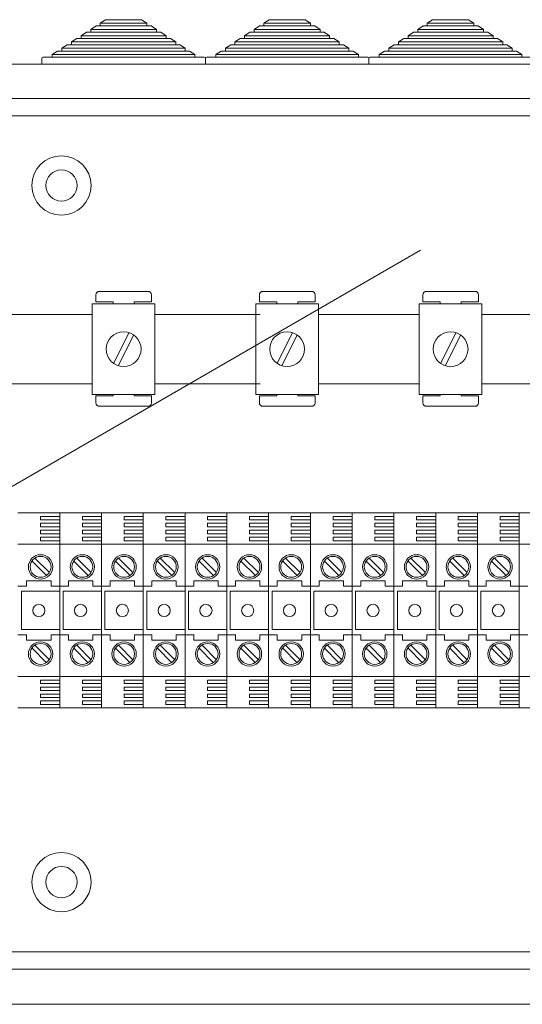
# Model space of a CAD drawing. Units: millimetres. Extents: x 1355 to 1939, y -90 to 343.
# Drawn here: x 1411 to 1434, y 196 to 241 of the extents above; entities that cross this region are included whole.
import ezdxf

# ---------------------------------------------------------------- set-up
doc = ezdxf.new("R2010")
doc.units = ezdxf.units.MM

# ---------------------------------------------------------------- blocks, each defined once
blk = doc.blocks.new('ALZADO 8T+R')
at = {"color": 7, "lineweight": 5}
for p, q in [((51.725, 293.81), (51.48, 293.65)), ((51.921, 293.81), (51.725, 293.81)), ((52.167, 294.098), (51.921, 293.938)), ((51.921, 293.938), (51.921, 293.81)), ((54.066, 293.938), (51.921, 293.938)), ((54.066, 293.81), (51.921, 293.81)), ((53.821, 294.098), (52.167, 294.098)), ((54.066, 293.938), (53.821, 294.098)), ((54.066, 293.81), (54.066, 293.938)), ((54.263, 293.81), (54.066, 293.81)), ((54.508, 293.65), (54.263, 293.81)), ((59.245, 293.81), (59, 293.65)), ((59.441, 293.81), (59.245, 293.81)), ((59.687, 294.098), (59.441, 293.938)), ((59.441, 293.938), (59.441, 293.81)), ((61.586, 293.938), (59.441, 293.938)), ((61.586, 293.81), (59.441, 293.81)), ((61.341, 294.098), (59.687, 294.098)), ((61.586, 293.938), (61.341, 294.098)), ((61.586, 293.81), (61.586, 293.938)), ((61.783, 293.81), (61.586, 293.81)), ((62.028, 293.65), (61.783, 293.81)), ((66.765, 293.81), (66.52, 293.65)), ((66.961, 293.81), (66.765, 293.81)), ((67.207, 294.098), (66.961, 293.938)), ((66.961, 293.938), (66.961, 293.81)), ((69.106, 293.938), (66.961, 293.938)), ((69.106, 293.81), (66.961, 293.81)), ((68.861, 294.098), (67.207, 294.098)), ((69.106, 293.938), (68.861, 294.098)), ((69.106, 293.81), (69.106, 293.938)), ((69.303, 293.81), (69.106, 293.81)), ((69.548, 293.65), (69.303, 293.81)), ((51.284, 293.522), (51.038, 293.362)), ((51.038, 293.362), (51.038, 293.234)), ((54.949, 293.362), (51.038, 293.362)), ((51.48, 293.522), (51.284, 293.522)), ((51.48, 293.65), (51.48, 293.522)), ((54.508, 293.65), (51.48, 293.65)), ((54.508, 293.522), (51.48, 293.522)), ((54.508, 293.522), (54.508, 293.65)), ((54.704, 293.522), (54.508, 293.522)), ((54.949, 293.362), (54.704, 293.522)), ((54.949, 293.234), (54.949, 293.362)), ((58.804, 293.522), (58.558, 293.362)), ((58.558, 293.362), (58.558, 293.234)), ((62.469, 293.362), (58.558, 293.362)), ((59, 293.522), (58.804, 293.522)), ((59, 293.65), (59, 293.522)), ((62.028, 293.65), (59, 293.65)), ((62.028, 293.522), (59, 293.522)), ((62.028, 293.522), (62.028, 293.65)), ((62.224, 293.522), (62.028, 293.522)), ((62.469, 293.362), (62.224, 293.522)), ((62.469, 293.234), (62.469, 293.362)), ((66.324, 293.522), (66.078, 293.362)), ((66.078, 293.362), (66.078, 293.234)), ((69.989, 293.362), (66.078, 293.362)), ((66.52, 293.522), (66.324, 293.522)), ((66.52, 293.65), (66.52, 293.522)), ((69.548, 293.65), (66.52, 293.65)), ((69.548, 293.522), (66.52, 293.522)), ((69.548, 293.522), (69.548, 293.65)), ((69.744, 293.522), (69.548, 293.522)), ((69.989, 293.362), (69.744, 293.522)), ((69.989, 293.234), (69.989, 293.362)), ((50.401, 292.946), (50.155, 292.786)), ((50.597, 292.946), (50.401, 292.946)), ((50.842, 293.234), (50.597, 293.074)), ((50.597, 293.074), (50.597, 292.946)), ((55.391, 293.074), (50.597, 293.074)), ((55.391, 292.946), (50.597, 292.946)), ((51.038, 293.234), (50.842, 293.234)), ((54.949, 293.234), (51.038, 293.234)), ((55.146, 293.234), (54.949, 293.234)), ((55.391, 293.074), (55.146, 293.234)), ((55.391, 292.946), (55.391, 293.074)), ((55.587, 292.946), (55.391, 292.946)), ((55.832, 292.786), (55.587, 292.946)), ((57.921, 292.946), (57.675, 292.786)), ((58.117, 292.946), (57.921, 292.946)), ((58.362, 293.234), (58.117, 293.074)), ((58.117, 293.074), (58.117, 292.946)), ((62.911, 293.074), (58.117, 293.074)), ((62.911, 292.946), (58.117, 292.946)), ((58.558, 293.234), (58.362, 293.234)), ((62.469, 293.234), (58.558, 293.234)), ((62.666, 293.234), (62.469, 293.234)), ((62.911, 293.074), (62.666, 293.234)), ((62.911, 292.946), (62.911, 293.074)), ((63.107, 292.946), (62.911, 292.946)), ((63.352, 292.786), (63.107, 292.946)), ((65.441, 292.946), (65.195, 292.786)), ((65.637, 292.946), (65.441, 292.946)), ((65.882, 293.234), (65.637, 293.074)), ((65.637, 293.074), (65.637, 292.946)), ((70.431, 293.074), (65.637, 293.074)), ((70.431, 292.946), (65.637, 292.946)), ((66.078, 293.234), (65.882, 293.234)), ((69.989, 293.234), (66.078, 293.234)), ((70.186, 293.234), (69.989, 293.234)), ((70.431, 293.074), (70.186, 293.234)), ((70.431, 292.946), (70.431, 293.074)), ((70.627, 292.946), (70.431, 292.946)), ((70.872, 292.786), (70.627, 292.946)), ((49.714, 292.37), (49.282, 292.37)), ((49.959, 292.658), (49.714, 292.498)), ((49.714, 292.498), (49.714, 292.37)), ((56.274, 292.498), (49.714, 292.498)), ((56.274, 292.37), (49.714, 292.37)), ((50.155, 292.658), (49.959, 292.658)), ((50.155, 292.786), (50.155, 292.658)), ((55.832, 292.786), (50.155, 292.786)), ((55.832, 292.658), (50.155, 292.658)), ((55.832, 292.658), (55.832, 292.786)), ((56.029, 292.658), (55.832, 292.658)), ((56.274, 292.498), (56.029, 292.658)), ((56.274, 292.37), (56.274, 292.498)), ((56.706, 292.37), (56.274, 292.37)), ((57.234, 292.37), (56.802, 292.37)), ((57.479, 292.658), (57.234, 292.498)), ((57.234, 292.498), (57.234, 292.37)), ((63.794, 292.498), (57.234, 292.498)), ((63.794, 292.37), (57.234, 292.37)), ((57.675, 292.658), (57.479, 292.658)), ((57.675, 292.786), (57.675, 292.658)), ((63.352, 292.786), (57.675, 292.786)), ((63.352, 292.658), (57.675, 292.658)), ((63.352, 292.658), (63.352, 292.786)), ((63.549, 292.658), (63.352, 292.658)), ((63.794, 292.498), (63.549, 292.658)), ((63.794, 292.37), (63.794, 292.498)), ((64.226, 292.37), (63.794, 292.37)), ((64.754, 292.37), (64.322, 292.37)), ((64.999, 292.658), (64.754, 292.498)), ((64.754, 292.498), (64.754, 292.37)), ((71.314, 292.498), (64.754, 292.498)), ((71.314, 292.37), (64.754, 292.37)), ((65.195, 292.658), (64.999, 292.658)), ((65.195, 292.786), (65.195, 292.658)), ((70.872, 292.786), (65.195, 292.786)), ((70.872, 292.658), (65.195, 292.658)), ((70.872, 292.658), (70.872, 292.786)), ((71.069, 292.658), (70.872, 292.658)), ((71.314, 292.498), (71.069, 292.658)), ((71.314, 292.37), (71.314, 292.498)), ((71.746, 292.37), (71.314, 292.37)), ((92.716, 292.05), (44.875, 292.05)), ((49.234, 292.322), (49.234, 292.05)), ((56.754, 292.05), (56.754, 292.322)), ((56.754, 292.322), (56.754, 292.05)), ((64.274, 292.05), (64.274, 292.322)), ((64.274, 292.322), (64.274, 292.05)), ((47.846, 290.481), (89.028, 290.481)), ((89.028, 289.68), (47.846, 289.68)), ((45.741, 271.421), (66.656, 283.497)), ((54.12, 281.611), (51.879, 281.611)), ((61.64, 281.611), (59.399, 281.611)), ((69.16, 281.611), (66.919, 281.611)), ((51.718, 281.451), (51.718, 281.13)), ((52.519, 281.13), (51.718, 281.13)), ((52.519, 281.13), (52.519, 281.035)), ((54.28, 281.13), (53.48, 281.13)), ((53.48, 281.035), (53.48, 281.13)), ((54.28, 281.13), (54.28, 281.451)), ((59.238, 281.451), (59.238, 281.13)), ((60.039, 281.13), (59.238, 281.13)), ((60.039, 281.13), (60.039, 281.035)), ((61.8, 281.13), (61, 281.13)), ((61, 281.035), (61, 281.13)), ((61.8, 281.13), (61.8, 281.451)), ((66.758, 281.451), (66.758, 281.13)), ((67.559, 281.13), (66.758, 281.13)), ((67.559, 281.13), (67.559, 281.035)), ((69.32, 281.13), (68.52, 281.13)), ((68.52, 281.035), (68.52, 281.13)), ((69.32, 281.13), (69.32, 281.451)), ((54.435, 281.035), (51.553, 281.035)), ((51.553, 281.035), (51.553, 276.872)), ((54.435, 276.872), (54.435, 281.035)), ((61.955, 281.035), (59.073, 281.035)), ((59.073, 281.035), (59.073, 276.872)), ((61.955, 276.872), (61.955, 281.035)), ((69.475, 281.035), (66.593, 281.035)), ((66.593, 281.035), (66.593, 276.872)), ((69.475, 276.872), (69.475, 281.035)), ((37.509, 280.553), (51.553, 280.553)), ((51.553, 280.553), (37.509, 280.553)), ((59.073, 280.553), (54.435, 280.553)), ((54.435, 280.553), (59.273, 280.553)), ((66.593, 280.553), (61.955, 280.553)), ((74.113, 280.553), (69.475, 280.553)), ((53.244, 279.714), (52.53, 278.301)), ((60.764, 279.714), (60.05, 278.301)), ((68.284, 279.714), (67.57, 278.301)), ((53.458, 279.606), (52.744, 278.193)), ((60.978, 279.606), (60.264, 278.193)), ((68.498, 279.606), (67.784, 278.193)), ((51.553, 277.354), (37.509, 277.354)), ((37.509, 277.354), (51.553, 277.354)), ((59.273, 277.354), (54.435, 277.354)), ((54.435, 277.354), (59.073, 277.354)), ((61.955, 277.354), (66.593, 277.354)), ((69.475, 277.354), (74.113, 277.354)), ((51.553, 276.872), (54.435, 276.872)), ((54.435, 276.872), (51.553, 276.872)), ((51.718, 276.807), (51.718, 276.487)), ((51.718, 276.807), (52.519, 276.807)), ((52.519, 276.872), (52.519, 276.807)), ((53.48, 276.807), (53.48, 276.872)), ((53.48, 276.807), (54.28, 276.807)), ((54.28, 276.487), (54.28, 276.807)), ((59.073, 276.872), (61.955, 276.872)), ((61.955, 276.872), (59.073, 276.872)), ((59.238, 276.807), (59.238, 276.487)), ((59.238, 276.807), (60.039, 276.807)), ((60.039, 276.872), (60.039, 276.807)), ((61, 276.807), (61, 276.872)), ((61, 276.807), (61.8, 276.807)), ((61.8, 276.487), (61.8, 276.807)), ((66.593, 276.872), (69.475, 276.872)), ((69.475, 276.872), (66.593, 276.872)), ((66.758, 276.807), (66.758, 276.487)), ((66.758, 276.807), (67.559, 276.807)), ((67.559, 276.872), (67.559, 276.807)), ((68.52, 276.807), (68.52, 276.872)), ((68.52, 276.807), (69.32, 276.807)), ((69.32, 276.487), (69.32, 276.807)), ((51.879, 276.327), (54.12, 276.327)), ((59.399, 276.327), (61.64, 276.327)), ((66.919, 276.327), (69.16, 276.327)), ((48.134, 271.429), (50.055, 271.429)), ((50.055, 271.269), (49.175, 271.269)), ((49.175, 271.109), (49.175, 271.269)), ((50.055, 271.109), (49.175, 271.109)), ((50.055, 262.463), (50.055, 271.429)), ((50.055, 271.429), (50.055, 262.463)), ((50.055, 271.429), (50.055, 262.463)), ((50.055, 262.463), (50.055, 271.429)), ((50.055, 271.429), (51.977, 271.429)), ((51.096, 271.109), (51.096, 271.269)), ((51.977, 271.269), (51.096, 271.269)), ((51.977, 271.109), (51.096, 271.109)), ((51.977, 271.429), (51.977, 262.463)), ((51.977, 262.463), (51.977, 271.429)), ((51.977, 271.429), (51.977, 262.463)), ((51.977, 262.463), (51.977, 271.429)), ((51.977, 271.429), (53.898, 271.429)), ((53.017, 271.109), (53.017, 271.269)), ((53.898, 271.269), (53.017, 271.269)), ((53.898, 271.109), (53.017, 271.109)), ((53.898, 262.463), (53.898, 271.429)), ((53.898, 271.429), (53.898, 262.463)), ((53.898, 271.429), (53.898, 262.463)), ((53.898, 262.463), (53.898, 271.429)), ((53.898, 271.429), (55.82, 271.429)), ((54.939, 271.109), (54.939, 271.269)), ((55.82, 271.269), (54.939, 271.269)), ((55.82, 271.109), (54.939, 271.109)), ((55.82, 271.429), (57.741, 271.429)), ((55.82, 262.463), (55.82, 271.429)), ((55.82, 271.429), (55.82, 262.463)), ((55.82, 271.429), (55.82, 262.463)), ((55.82, 262.463), (55.82, 271.429)), ((55.82, 262.463), (55.82, 271.429)), ((57.741, 271.269), (56.86, 271.269)), ((56.86, 271.109), (56.86, 271.269)), ((57.741, 271.109), (56.86, 271.109)), ((57.741, 262.463), (57.741, 271.429)), ((57.741, 271.429), (57.741, 262.463)), ((57.741, 271.429), (57.741, 262.463)), ((57.741, 262.463), (57.741, 271.429)), ((57.741, 271.429), (59.662, 271.429)), ((58.782, 271.109), (58.782, 271.269)), ((59.662, 271.269), (58.782, 271.269)), ((59.662, 271.109), (58.782, 271.109)), ((59.662, 271.429), (59.662, 262.463)), ((59.662, 262.463), (59.662, 271.429)), ((59.662, 271.429), (59.662, 262.463)), ((59.662, 262.463), (59.662, 271.429)), ((59.662, 271.429), (61.584, 271.429)), ((60.703, 271.109), (60.703, 271.269)), ((61.584, 271.269), (60.703, 271.269)), ((61.584, 271.109), (60.703, 271.109)), ((61.584, 262.463), (61.584, 271.429)), ((61.584, 271.429), (61.584, 262.463)), ((61.584, 271.429), (61.584, 262.463)), ((61.584, 262.463), (61.584, 271.429)), ((61.584, 271.429), (63.505, 271.429)), ((62.625, 271.109), (62.625, 271.269)), ((63.505, 271.269), (62.625, 271.269)), ((63.505, 271.109), (62.625, 271.109)), ((63.505, 262.463), (63.505, 271.429)), ((63.505, 271.429), (65.427, 271.429)), ((65.427, 271.269), (64.546, 271.269)), ((64.546, 271.109), (64.546, 271.269)), ((65.427, 271.109), (64.546, 271.109)), ((65.427, 262.463), (65.427, 271.429)), ((65.427, 271.429), (65.427, 262.463)), ((65.427, 271.429), (65.427, 262.463)), ((65.427, 262.463), (65.427, 271.429)), ((65.427, 271.429), (67.348, 271.429)), ((67.348, 271.269), (66.468, 271.269)), ((66.468, 271.109), (66.468, 271.269)), ((67.348, 271.109), (66.468, 271.109)), ((67.348, 262.463), (67.348, 271.429)), ((67.348, 271.429), (67.348, 262.463)), ((67.348, 262.463), (67.348, 271.429)), ((67.348, 271.429), (67.348, 262.463)), ((67.348, 271.429), (69.27, 271.429)), ((69.27, 271.269), (68.389, 271.269)), ((68.389, 271.109), (68.389, 271.269)), ((69.27, 271.109), (68.389, 271.109)), ((69.27, 262.463), (69.27, 271.429)), ((69.27, 271.429), (69.27, 262.463)), ((69.27, 271.429), (69.27, 262.463)), ((69.27, 262.463), (69.27, 271.429)), ((69.27, 271.429), (71.191, 271.429)), ((71.191, 271.269), (70.31, 271.269)), ((70.31, 271.109), (70.31, 271.269)), ((71.191, 271.109), (70.31, 271.109)), ((71.191, 271.429), (73.113, 271.429)), ((71.191, 271.429), (71.191, 262.463)), ((71.191, 262.463), (71.191, 271.429)), ((71.191, 271.429), (71.191, 262.463)), ((50.055, 270.949), (49.175, 270.949)), ((49.175, 270.789), (49.175, 270.949)), ((50.055, 270.789), (49.175, 270.789)), ((51.096, 270.789), (51.096, 270.949)), ((51.977, 270.949), (51.096, 270.949)), ((51.977, 270.789), (51.096, 270.789)), ((53.017, 270.789), (53.017, 270.949)), ((53.898, 270.949), (53.017, 270.949)), ((53.898, 270.789), (53.017, 270.789)), ((54.939, 270.789), (54.939, 270.949)), ((55.82, 270.949), (54.939, 270.949)), ((55.82, 270.789), (54.939, 270.789)), ((57.741, 270.949), (56.86, 270.949)), ((56.86, 270.789), (56.86, 270.949)), ((57.741, 270.789), (56.86, 270.789)), ((58.782, 270.789), (58.782, 270.949)), ((59.662, 270.949), (58.782, 270.949)), ((59.662, 270.789), (58.782, 270.789)), ((60.703, 270.789), (60.703, 270.949)), ((61.584, 270.949), (60.703, 270.949)), ((61.584, 270.789), (60.703, 270.789)), ((62.625, 270.789), (62.625, 270.949)), ((63.505, 270.949), (62.625, 270.949)), ((63.505, 270.789), (62.625, 270.789)), ((65.427, 270.949), (64.546, 270.949)), ((64.546, 270.789), (64.546, 270.949)), ((65.427, 270.789), (64.546, 270.789)), ((67.348, 270.949), (66.468, 270.949)), ((66.468, 270.789), (66.468, 270.949)), ((67.348, 270.789), (66.468, 270.789)), ((69.27, 270.949), (68.389, 270.949)), ((68.389, 270.789), (68.389, 270.949)), ((69.27, 270.789), (68.389, 270.789)), ((71.191, 270.949), (70.31, 270.949)), ((70.31, 270.789), (70.31, 270.949)), ((71.191, 270.789), (70.31, 270.789)), ((50.055, 270.629), (49.175, 270.629)), ((49.175, 270.469), (49.175, 270.629)), ((50.055, 270.469), (49.175, 270.469)), ((50.055, 270.308), (49.175, 270.308)), ((49.175, 270.148), (49.175, 270.308)), ((51.096, 270.469), (51.096, 270.629)), ((51.977, 270.629), (51.096, 270.629)), ((51.977, 270.469), (51.096, 270.469)), ((51.096, 270.148), (51.096, 270.308)), ((51.977, 270.308), (51.096, 270.308)), ((53.017, 270.469), (53.017, 270.629)), ((53.898, 270.629), (53.017, 270.629)), ((53.898, 270.469), (53.017, 270.469)), ((53.017, 270.148), (53.017, 270.308)), ((53.898, 270.308), (53.017, 270.308)), ((54.939, 270.469), (54.939, 270.629)), ((55.82, 270.629), (54.939, 270.629)), ((55.82, 270.469), (54.939, 270.469)), ((54.939, 270.148), (54.939, 270.308)), ((55.82, 270.308), (54.939, 270.308)), ((57.741, 270.629), (56.86, 270.629)), ((56.86, 270.469), (56.86, 270.629)), ((57.741, 270.469), (56.86, 270.469)), ((57.741, 270.308), (56.86, 270.308)), ((56.86, 270.148), (56.86, 270.308)), ((58.782, 270.469), (58.782, 270.629)), ((59.662, 270.629), (58.782, 270.629)), ((59.662, 270.469), (58.782, 270.469)), ((58.782, 270.148), (58.782, 270.308)), ((59.662, 270.308), (58.782, 270.308)), ((60.703, 270.469), (60.703, 270.629)), ((61.584, 270.629), (60.703, 270.629)), ((61.584, 270.469), (60.703, 270.469)), ((60.703, 270.148), (60.703, 270.308)), ((61.584, 270.308), (60.703, 270.308)), ((62.625, 270.469), (62.625, 270.629)), ((63.505, 270.629), (62.625, 270.629)), ((63.505, 270.469), (62.625, 270.469)), ((62.625, 270.148), (62.625, 270.308)), ((63.505, 270.308), (62.625, 270.308)), ((65.427, 270.629), (64.546, 270.629)), ((64.546, 270.469), (64.546, 270.629)), ((65.427, 270.469), (64.546, 270.469)), ((65.427, 270.308), (64.546, 270.308)), ((64.546, 270.148), (64.546, 270.308)), ((67.348, 270.629), (66.468, 270.629)), ((66.468, 270.469), (66.468, 270.629)), ((67.348, 270.469), (66.468, 270.469)), ((67.348, 270.308), (66.468, 270.308)), ((66.468, 270.148), (66.468, 270.308)), ((69.27, 270.629), (68.389, 270.629)), ((68.389, 270.469), (68.389, 270.629)), ((69.27, 270.469), (68.389, 270.469)), ((69.27, 270.308), (68.389, 270.308)), ((68.389, 270.148), (68.389, 270.308)), ((71.191, 270.629), (70.31, 270.629)), ((70.31, 270.469), (70.31, 270.629)), ((71.191, 270.469), (70.31, 270.469)), ((71.191, 270.308), (70.31, 270.308)), ((70.31, 270.148), (70.31, 270.308)), ((50.055, 269.988), (48.134, 269.988)), ((50.055, 270.148), (49.175, 270.148)), ((51.977, 269.988), (50.055, 269.988)), ((51.977, 270.148), (51.096, 270.148)), ((53.898, 269.988), (51.977, 269.988)), ((53.898, 270.148), (53.017, 270.148)), ((55.82, 269.988), (53.898, 269.988)), ((55.82, 270.148), (54.939, 270.148)), ((57.741, 269.988), (55.82, 269.988)), ((57.741, 270.148), (56.86, 270.148)), ((59.662, 269.988), (57.741, 269.988)), ((59.662, 270.148), (58.782, 270.148)), ((61.584, 269.988), (59.662, 269.988)), ((61.584, 270.148), (60.703, 270.148)), ((63.505, 269.988), (61.584, 269.988)), ((63.505, 270.148), (62.625, 270.148)), ((65.427, 269.988), (63.505, 269.988)), ((65.427, 270.148), (64.546, 270.148)), ((67.348, 269.988), (65.427, 269.988)), ((67.348, 270.148), (66.468, 270.148)), ((69.27, 269.988), (67.348, 269.988)), ((69.27, 270.148), (68.389, 270.148)), ((71.191, 269.988), (69.27, 269.988)), ((71.191, 270.148), (70.31, 270.148)), ((73.113, 269.988), (71.191, 269.988)), ((48.918, 269.347), (49.583, 268.681)), ((50.839, 269.347), (51.505, 268.681)), ((52.761, 269.347), (53.426, 268.681)), ((54.682, 269.347), (55.348, 268.681)), ((56.604, 269.347), (57.269, 268.681)), ((58.525, 269.347), (59.191, 268.681)), ((60.447, 269.347), (61.112, 268.681)), ((62.368, 269.347), (63.034, 268.681)), ((64.289, 269.347), (64.955, 268.681)), ((66.211, 269.347), (66.877, 268.681)), ((68.132, 269.347), (68.798, 268.681)), ((70.054, 269.347), (70.719, 268.681)), ((48.782, 269.211), (49.448, 268.545)), ((50.703, 269.211), (51.369, 268.545)), ((52.625, 269.211), (53.291, 268.545)), ((54.546, 269.211), (55.212, 268.545)), ((56.468, 269.211), (57.133, 268.545)), ((58.389, 269.211), (59.055, 268.545)), ((60.311, 269.211), (60.976, 268.545)), ((62.232, 269.211), (62.898, 268.545)), ((64.154, 269.211), (64.819, 268.545)), ((66.075, 269.211), (66.741, 268.545)), ((67.996, 269.211), (68.662, 268.545)), ((69.918, 269.211), (70.584, 268.545)), ((48.534, 268.067), (48.134, 268.067)), ((48.534, 268.307), (48.534, 268.067)), ((49.655, 268.307), (48.534, 268.307)), ((49.655, 268.307), (49.655, 268.067)), ((50.055, 268.067), (49.655, 268.067)), ((50.456, 268.067), (50.055, 268.067)), ((50.456, 268.307), (50.456, 268.067)), ((51.576, 268.307), (50.456, 268.307)), ((51.576, 268.307), (51.576, 268.067)), ((51.977, 268.067), (51.576, 268.067)), ((52.377, 268.067), (51.977, 268.067)), ((52.377, 268.307), (52.377, 268.067)), ((53.498, 268.307), (52.377, 268.307)), ((53.498, 268.307), (53.498, 268.067)), ((53.898, 268.067), (53.498, 268.067)), ((54.298, 268.067), (53.898, 268.067)), ((54.298, 268.307), (54.298, 268.067)), ((55.419, 268.307), (54.298, 268.307)), ((55.419, 268.307), (55.419, 268.067)), ((55.82, 268.067), (55.419, 268.067)), ((56.22, 268.067), (55.82, 268.067)), ((56.22, 268.307), (56.22, 268.067)), ((57.341, 268.307), (56.22, 268.307)), ((57.341, 268.307), (57.341, 268.067)), ((57.741, 268.067), (57.341, 268.067)), ((58.141, 268.067), (57.741, 268.067)), ((58.141, 268.307), (58.141, 268.067)), ((59.262, 268.307), (58.141, 268.307)), ((59.262, 268.307), (59.262, 268.067)), ((59.662, 268.067), (59.262, 268.067)), ((60.063, 268.067), (59.662, 268.067)), ((60.063, 268.307), (60.063, 268.067)), ((61.184, 268.307), (60.063, 268.307)), ((61.184, 268.307), (61.184, 268.067)), ((61.584, 268.067), (61.184, 268.067)), ((61.984, 268.067), (61.584, 268.067)), ((63.105, 268.307), (61.984, 268.307)), ((61.984, 268.307), (61.984, 268.067)), ((63.105, 268.307), (63.105, 268.067)), ((63.505, 268.067), (63.105, 268.067)), ((63.906, 268.067), (63.505, 268.067)), ((65.027, 268.307), (63.906, 268.307)), ((63.906, 268.307), (63.906, 268.067)), ((65.027, 268.307), (65.027, 268.067)), ((65.427, 268.067), (65.027, 268.067)), ((65.827, 268.067), (65.427, 268.067)), ((66.948, 268.307), (65.827, 268.307)), ((65.827, 268.307), (65.827, 268.067)), ((66.948, 268.307), (66.948, 268.067)), ((67.348, 268.067), (66.948, 268.067)), ((67.749, 268.067), (67.348, 268.067)), ((68.869, 268.307), (67.749, 268.307)), ((67.749, 268.307), (67.749, 268.067)), ((68.869, 268.307), (68.869, 268.067)), ((69.27, 268.067), (68.869, 268.067)), ((69.67, 268.067), (69.27, 268.067)), ((69.67, 268.307), (69.67, 268.067)), ((70.791, 268.307), (69.67, 268.307)), ((70.791, 268.307), (70.791, 268.067)), ((71.191, 268.067), (70.791, 268.067)), ((71.591, 268.067), (71.191, 268.067)), ((48.294, 266.065), (48.294, 267.827)), ((50.055, 267.827), (48.294, 267.827)), ((50.215, 266.065), (50.215, 267.827)), ((51.977, 267.827), (50.215, 267.827)), ((52.137, 266.065), (52.137, 267.827)), ((53.898, 267.827), (52.137, 267.827)), ((54.058, 266.065), (54.058, 267.827)), ((55.82, 267.827), (54.058, 267.827)), ((55.98, 266.065), (55.98, 267.827)), ((57.741, 267.827), (55.98, 267.827)), ((57.901, 266.065), (57.901, 267.827)), ((59.662, 267.827), (57.901, 267.827)), ((59.823, 266.065), (59.823, 267.827)), ((61.584, 267.827), (59.823, 267.827)), ((61.744, 266.065), (61.744, 267.827)), ((63.505, 267.827), (61.744, 267.827)), ((65.427, 267.827), (63.665, 267.827)), ((63.665, 266.065), (63.665, 267.827)), ((67.348, 267.827), (65.587, 267.827)), ((65.587, 266.065), (65.587, 267.827)), ((69.27, 267.827), (67.508, 267.827)), ((67.508, 266.065), (67.508, 267.827)), ((71.191, 267.827), (69.43, 267.827)), ((69.43, 266.065), (69.43, 267.827)), ((48.534, 265.825), (48.134, 265.825)), ((50.055, 266.065), (48.294, 266.065)), ((48.534, 265.585), (48.534, 265.825)), ((50.055, 265.825), (49.655, 265.825)), ((49.655, 265.585), (49.655, 265.825)), ((50.456, 265.825), (50.055, 265.825)), ((51.977, 266.065), (50.215, 266.065)), ((50.456, 265.585), (50.456, 265.825)), ((51.977, 265.825), (51.576, 265.825)), ((51.576, 265.585), (51.576, 265.825)), ((52.377, 265.825), (51.977, 265.825)), ((53.898, 266.065), (52.137, 266.065)), ((52.377, 265.585), (52.377, 265.825)), ((53.898, 265.825), (53.498, 265.825)), ((53.498, 265.585), (53.498, 265.825)), ((54.298, 265.825), (53.898, 265.825)), ((55.82, 266.065), (54.058, 266.065)), ((54.298, 265.585), (54.298, 265.825)), ((55.419, 265.585), (55.419, 265.825)), ((55.82, 265.825), (55.419, 265.825)), ((56.22, 265.825), (55.82, 265.825)), ((57.741, 266.065), (55.98, 266.065)), ((56.22, 265.585), (56.22, 265.825)), ((57.741, 265.825), (57.341, 265.825)), ((57.341, 265.585), (57.341, 265.825)), ((58.141, 265.825), (57.741, 265.825)), ((59.662, 266.065), (57.901, 266.065)), ((58.141, 265.585), (58.141, 265.825)), ((59.662, 265.825), (59.262, 265.825)), ((59.262, 265.585), (59.262, 265.825)), ((60.063, 265.825), (59.662, 265.825)), ((61.584, 266.065), (59.823, 266.065)), ((60.063, 265.585), (60.063, 265.825)), ((61.584, 265.825), (61.184, 265.825)), ((61.184, 265.585), (61.184, 265.825)), ((61.984, 265.825), (61.584, 265.825)), ((63.505, 266.065), (61.744, 266.065)), ((61.984, 265.585), (61.984, 265.825)), ((63.105, 265.585), (63.105, 265.825)), ((63.505, 265.825), (63.105, 265.825)), ((63.906, 265.825), (63.505, 265.825)), ((65.427, 266.065), (63.665, 266.065)), ((63.906, 265.585), (63.906, 265.825)), ((65.427, 265.825), (65.027, 265.825)), ((65.027, 265.585), (65.027, 265.825)), ((65.827, 265.825), (65.427, 265.825)), ((67.348, 266.065), (65.587, 266.065)), ((65.827, 265.585), (65.827, 265.825)), ((66.948, 265.585), (66.948, 265.825)), ((67.348, 265.825), (66.948, 265.825)), ((67.749, 265.825), (67.348, 265.825)), ((69.27, 266.065), (67.508, 266.065)), ((67.749, 265.585), (67.749, 265.825)), ((68.869, 265.585), (68.869, 265.825)), ((69.27, 265.825), (68.869, 265.825)), ((69.67, 265.825), (69.27, 265.825)), ((71.191, 266.065), (69.43, 266.065)), ((69.67, 265.585), (69.67, 265.825)), ((71.191, 265.825), (70.791, 265.825)), ((70.791, 265.585), (70.791, 265.825)), ((71.591, 265.825), (71.191, 265.825)), ((49.655, 265.585), (48.534, 265.585)), ((48.918, 265.344), (49.583, 264.678)), ((51.576, 265.585), (50.456, 265.585)), ((50.839, 265.344), (51.505, 264.678)), ((53.498, 265.585), (52.377, 265.585)), ((52.761, 265.344), (53.426, 264.678)), ((55.419, 265.585), (54.298, 265.585)), ((54.682, 265.344), (55.348, 264.678)), ((57.341, 265.585), (56.22, 265.585)), ((56.604, 265.344), (57.269, 264.678)), ((59.262, 265.585), (58.141, 265.585)), ((58.525, 265.344), (59.191, 264.678)), ((61.184, 265.585), (60.063, 265.585)), ((60.447, 265.344), (61.112, 264.678)), ((63.105, 265.585), (61.984, 265.585)), ((62.368, 265.344), (63.034, 264.678)), ((65.027, 265.585), (63.906, 265.585)), ((64.289, 265.344), (64.955, 264.678)), ((66.948, 265.585), (65.827, 265.585)), ((66.211, 265.344), (66.877, 264.678)), ((68.869, 265.585), (67.749, 265.585)), ((68.132, 265.344), (68.798, 264.678)), ((70.791, 265.585), (69.67, 265.585)), ((70.054, 265.344), (70.719, 264.678)), ((48.782, 265.208), (49.448, 264.542)), ((50.703, 265.208), (51.369, 264.542)), ((52.625, 265.208), (53.291, 264.542)), ((54.546, 265.208), (55.212, 264.542)), ((56.468, 265.208), (57.133, 264.542)), ((58.389, 265.208), (59.055, 264.542)), ((60.311, 265.208), (60.976, 264.542)), ((62.232, 265.208), (62.898, 264.542)), ((64.154, 265.208), (64.819, 264.542)), ((66.075, 265.208), (66.741, 264.542)), ((67.996, 265.208), (68.662, 264.542)), ((69.918, 265.208), (70.584, 264.542)), ((50.055, 263.904), (48.134, 263.904)), ((51.977, 263.904), (50.055, 263.904)), ((53.898, 263.904), (51.977, 263.904)), ((55.82, 263.904), (53.898, 263.904)), ((57.741, 263.904), (55.82, 263.904)), ((59.662, 263.904), (57.741, 263.904)), ((61.584, 263.904), (59.662, 263.904)), ((63.505, 263.904), (61.584, 263.904)), ((65.427, 263.904), (63.505, 263.904)), ((67.348, 263.904), (65.427, 263.904)), ((69.27, 263.904), (67.348, 263.904)), ((71.191, 263.904), (69.27, 263.904)), ((73.113, 263.904), (71.191, 263.904)), ((50.055, 263.744), (49.175, 263.744)), ((49.175, 263.744), (49.175, 263.583)), ((50.055, 263.583), (49.175, 263.583)), ((50.055, 263.423), (49.175, 263.423)), ((49.175, 263.423), (49.175, 263.263)), ((51.096, 263.744), (51.096, 263.583)), ((51.977, 263.744), (51.096, 263.744)), ((51.977, 263.583), (51.096, 263.583)), ((51.096, 263.423), (51.096, 263.263)), ((51.977, 263.423), (51.096, 263.423)), ((53.017, 263.744), (53.017, 263.583)), ((53.898, 263.744), (53.017, 263.744)), ((53.898, 263.583), (53.017, 263.583)), ((53.017, 263.423), (53.017, 263.263)), ((53.898, 263.423), (53.017, 263.423)), ((54.939, 263.744), (54.939, 263.583)), ((55.82, 263.744), (54.939, 263.744)), ((55.82, 263.583), (54.939, 263.583)), ((54.939, 263.423), (54.939, 263.263)), ((55.82, 263.423), (54.939, 263.423)), ((57.741, 263.744), (56.86, 263.744)), ((56.86, 263.744), (56.86, 263.583)), ((57.741, 263.583), (56.86, 263.583)), ((57.741, 263.423), (56.86, 263.423)), ((56.86, 263.423), (56.86, 263.263)), ((58.782, 263.744), (58.782, 263.583)), ((59.662, 263.744), (58.782, 263.744)), ((59.662, 263.583), (58.782, 263.583)), ((58.782, 263.423), (58.782, 263.263)), ((59.662, 263.423), (58.782, 263.423)), ((60.703, 263.744), (60.703, 263.583)), ((61.584, 263.744), (60.703, 263.744)), ((61.584, 263.583), (60.703, 263.583)), ((60.703, 263.423), (60.703, 263.263)), ((61.584, 263.423), (60.703, 263.423)), ((63.505, 263.744), (62.625, 263.744)), ((62.625, 263.744), (62.625, 263.583)), ((63.505, 263.583), (62.625, 263.583)), ((62.625, 263.423), (62.625, 263.263)), ((63.505, 263.423), (62.625, 263.423)), ((65.427, 263.744), (64.546, 263.744)), ((64.546, 263.744), (64.546, 263.583)), ((65.427, 263.583), (64.546, 263.583)), ((65.427, 263.423), (64.546, 263.423)), ((64.546, 263.423), (64.546, 263.263)), ((67.348, 263.744), (66.468, 263.744)), ((66.468, 263.744), (66.468, 263.583)), ((67.348, 263.583), (66.468, 263.583)), ((67.348, 263.423), (66.468, 263.423)), ((66.468, 263.423), (66.468, 263.263)), ((69.27, 263.744), (68.389, 263.744)), ((68.389, 263.744), (68.389, 263.583)), ((69.27, 263.583), (68.389, 263.583)), ((69.27, 263.423), (68.389, 263.423)), ((68.389, 263.423), (68.389, 263.263)), ((70.31, 263.744), (70.31, 263.583)), ((71.191, 263.744), (70.31, 263.744)), ((71.191, 263.583), (70.31, 263.583)), ((71.191, 263.423), (70.31, 263.423)), ((70.31, 263.423), (70.31, 263.263)), ((50.055, 263.263), (49.175, 263.263)), ((50.055, 263.103), (49.175, 263.103)), ((49.175, 263.103), (49.175, 262.943)), ((51.977, 263.263), (51.096, 263.263)), ((51.096, 263.103), (51.096, 262.943)), ((51.977, 263.103), (51.096, 263.103)), ((53.898, 263.263), (53.017, 263.263)), ((53.017, 263.103), (53.017, 262.943)), ((53.898, 263.103), (53.017, 263.103)), ((55.82, 263.263), (54.939, 263.263)), ((54.939, 263.103), (54.939, 262.943)), ((55.82, 263.103), (54.939, 263.103)), ((57.741, 263.263), (56.86, 263.263)), ((57.741, 263.103), (56.86, 263.103)), ((56.86, 263.103), (56.86, 262.943)), ((59.662, 263.263), (58.782, 263.263)), ((58.782, 263.103), (58.782, 262.943)), ((59.662, 263.103), (58.782, 263.103)), ((61.584, 263.263), (60.703, 263.263)), ((60.703, 263.103), (60.703, 262.943)), ((61.584, 263.103), (60.703, 263.103)), ((63.505, 263.263), (62.625, 263.263)), ((62.625, 263.103), (62.625, 262.943)), ((63.505, 263.103), (62.625, 263.103)), ((65.427, 263.263), (64.546, 263.263)), ((65.427, 263.103), (64.546, 263.103)), ((64.546, 263.103), (64.546, 262.943)), ((67.348, 263.263), (66.468, 263.263)), ((67.348, 263.103), (66.468, 263.103)), ((66.468, 263.103), (66.468, 262.943)), ((69.27, 263.263), (68.389, 263.263)), ((69.27, 263.103), (68.389, 263.103)), ((68.389, 263.103), (68.389, 262.943)), ((71.191, 263.263), (70.31, 263.263)), ((71.191, 263.103), (70.31, 263.103)), ((70.31, 263.103), (70.31, 262.943)), ((50.055, 262.943), (49.175, 262.943)), ((50.055, 262.783), (49.175, 262.783)), ((49.175, 262.783), (49.175, 262.623)), ((50.055, 262.623), (49.175, 262.623)), ((51.977, 262.943), (51.096, 262.943)), ((51.096, 262.783), (51.096, 262.623)), ((51.977, 262.783), (51.096, 262.783)), ((51.977, 262.623), (51.096, 262.623)), ((53.898, 262.943), (53.017, 262.943)), ((53.898, 262.783), (53.017, 262.783)), ((53.017, 262.783), (53.017, 262.623)), ((53.898, 262.623), (53.017, 262.623)), ((55.82, 262.943), (54.939, 262.943)), ((54.939, 262.783), (54.939, 262.623)), ((55.82, 262.783), (54.939, 262.783)), ((55.82, 262.623), (54.939, 262.623)), ((57.741, 262.943), (56.86, 262.943)), ((57.741, 262.783), (56.86, 262.783)), ((56.86, 262.783), (56.86, 262.623)), ((57.741, 262.623), (56.86, 262.623)), ((59.662, 262.943), (58.782, 262.943)), ((58.782, 262.783), (58.782, 262.623)), ((59.662, 262.783), (58.782, 262.783)), ((59.662, 262.623), (58.782, 262.623)), ((61.584, 262.943), (60.703, 262.943)), ((61.584, 262.783), (60.703, 262.783)), ((60.703, 262.783), (60.703, 262.623)), ((61.584, 262.623), (60.703, 262.623)), ((63.505, 262.943), (62.625, 262.943)), ((63.505, 262.783), (62.625, 262.783)), ((62.625, 262.783), (62.625, 262.623)), ((63.505, 262.623), (62.625, 262.623)), ((65.427, 262.943), (64.546, 262.943)), ((65.427, 262.783), (64.546, 262.783)), ((64.546, 262.783), (64.546, 262.623)), ((65.427, 262.623), (64.546, 262.623)), ((67.348, 262.943), (66.468, 262.943)), ((67.348, 262.783), (66.468, 262.783)), ((66.468, 262.783), (66.468, 262.623)), ((67.348, 262.623), (66.468, 262.623)), ((69.27, 262.943), (68.389, 262.943)), ((68.389, 262.783), (68.389, 262.623)), ((69.27, 262.783), (68.389, 262.783)), ((69.27, 262.623), (68.389, 262.623)), ((71.191, 262.943), (70.31, 262.943)), ((70.31, 262.783), (70.31, 262.623)), ((71.191, 262.783), (70.31, 262.783)), ((71.191, 262.623), (70.31, 262.623)), ((50.055, 262.463), (48.134, 262.463)), ((51.977, 262.463), (50.055, 262.463)), ((53.898, 262.463), (51.977, 262.463)), ((55.82, 262.463), (53.898, 262.463)), ((57.741, 262.463), (55.82, 262.463)), ((59.662, 262.463), (57.741, 262.463)), ((61.584, 262.463), (59.662, 262.463)), ((63.505, 262.463), (61.584, 262.463)), ((65.427, 262.463), (63.505, 262.463)), ((67.348, 262.463), (65.427, 262.463)), ((69.27, 262.463), (67.348, 262.463)), ((71.191, 262.463), (69.27, 262.463)), ((73.113, 262.463), (71.191, 262.463)), ((47.846, 251.256), (89.028, 251.256)), ((89.028, 250.455), (47.846, 250.455)), ((92.655, 248.84), (44.831, 248.84))]:
    blk.add_line(p, q, dxfattribs=at)
for centre, radius in [((50.135, 286.478), 1.361), ((50.135, 286.478), 0.72), ((52.994, 278.954), 0.801), ((60.514, 278.954), 0.801), ((68.034, 278.954), 0.801), ((49.175, 268.947), 0.56), ((49.175, 268.947), 0.48), ((51.096, 268.947), 0.56), ((51.096, 268.947), 0.48), ((53.017, 268.947), 0.56), ((53.017, 268.947), 0.48), ((54.939, 268.947), 0.56), ((54.939, 268.947), 0.48), ((56.86, 268.947), 0.56), ((56.86, 268.947), 0.48), ((58.782, 268.947), 0.56), ((58.782, 268.947), 0.48), ((60.703, 268.947), 0.56), ((60.703, 268.947), 0.48), ((62.625, 268.947), 0.56), ((62.625, 268.947), 0.48), ((64.546, 268.947), 0.56), ((64.546, 268.947), 0.48), ((66.468, 268.947), 0.56), ((66.468, 268.947), 0.48), ((68.389, 268.947), 0.56), ((68.389, 268.947), 0.48), ((70.31, 268.947), 0.56), ((70.31, 268.947), 0.48), ((49.095, 266.946), 0.28), ((51.016, 266.946), 0.28), ((52.937, 266.946), 0.28), ((54.859, 266.946), 0.28), ((56.78, 266.946), 0.28), ((58.702, 266.946), 0.28), ((60.623, 266.946), 0.28), ((62.545, 266.946), 0.28), ((64.466, 266.946), 0.28), ((66.388, 266.946), 0.28), ((68.309, 266.946), 0.28), ((70.23, 266.946), 0.28), ((49.175, 264.944), 0.56), ((49.175, 264.944), 0.48), ((51.096, 264.944), 0.56), ((51.096, 264.944), 0.48), ((53.017, 264.944), 0.56), ((53.017, 264.944), 0.48), ((54.939, 264.944), 0.56), ((54.939, 264.944), 0.48), ((56.86, 264.944), 0.56), ((56.86, 264.944), 0.48), ((58.782, 264.944), 0.56), ((58.782, 264.944), 0.48), ((60.703, 264.944), 0.56), ((60.703, 264.944), 0.48), ((62.625, 264.944), 0.56), ((62.625, 264.944), 0.48), ((64.546, 264.944), 0.56), ((64.546, 264.944), 0.48), ((66.468, 264.944), 0.56), ((66.468, 264.944), 0.48), ((68.389, 264.944), 0.56), ((68.389, 264.944), 0.48), ((70.31, 264.944), 0.56), ((70.31, 264.944), 0.48), ((50.135, 254.458), 1.361), ((50.135, 254.458), 0.72)]:
    blk.add_circle(centre, radius, dxfattribs=at)
for centre, radius, start, end in [((49.282, 292.322), 0.048, 90, 180), ((56.706, 292.322), 0.048, 0, 90), ((56.802, 292.322), 0.048, 90, 180), ((64.226, 292.322), 0.048, 0, 90), ((64.322, 292.322), 0.048, 90, 180), ((51.879, 281.451), 0.16, 90, 180), ((54.12, 281.451), 0.16, 0, 90), ((59.399, 281.451), 0.16, 90, 180), ((61.64, 281.451), 0.16, 0, 90), ((66.919, 281.451), 0.16, 90, 180), ((69.16, 281.451), 0.16, 0, 90), ((51.879, 276.487), 0.16, 180, 270), ((54.12, 276.487), 0.16, 270, 0), ((59.399, 276.487), 0.16, 180, 270), ((61.64, 276.487), 0.16, 270, 0), ((66.919, 276.487), 0.16, 180, 270), ((69.16, 276.487), 0.16, 270, 0)]:
    blk.add_arc(centre, radius, start, end, dxfattribs=at)

msp = doc.modelspace()

# ---------------------------------------------------------------- block references
at = {"color": 7}
msp.add_blockref('ALZADO 8T+R', (1363.067, -52.74), dxfattribs=at)

doc.saveas('drawing.dxf')
